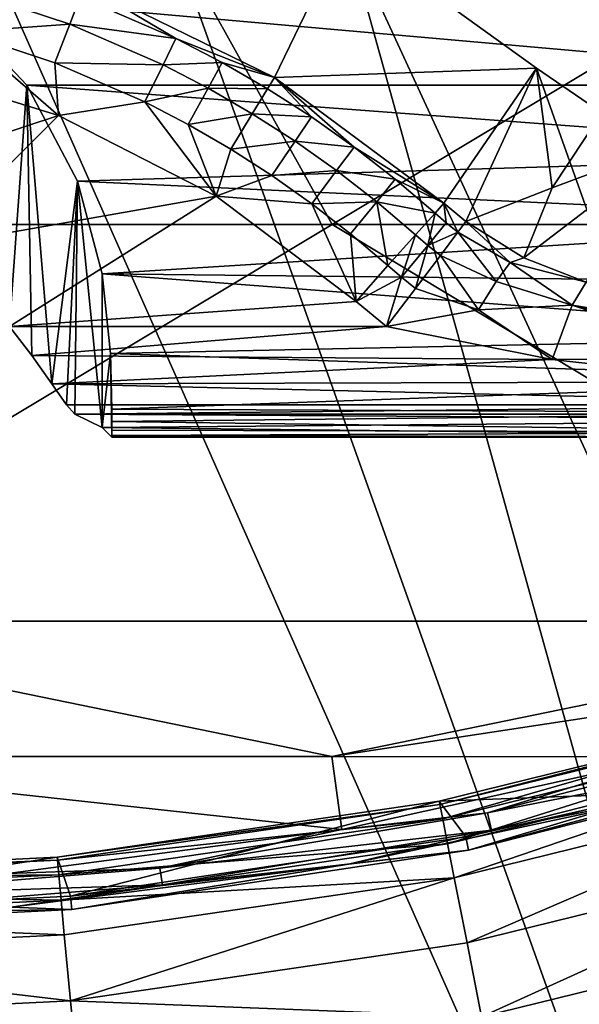
# Model space of a CAD drawing. Extents: x -193 to 193, y -700 to 0.
# Drawn here: x 40 to 103, y -169 to -57 of the extents above; entities that cross this region are included whole.
import ezdxf

# ---------------------------------------------------------------- set-up
doc = ezdxf.new("R2010")
doc.units = 0
doc.header["$MEASUREMENT"] = 0
doc.layers.add('LAYER00001', color=7, linetype='Continuous')

msp = doc.modelspace()

# ---------------------------------------------------------------- linework, layer by layer
at = {"layer": 'LAYER00001', "color": 7}
for points in [[(52.41, -34.99, 0), (147, -300, 0), (26.63, -27.92, 0)], [(26.63, -27.92, 0), (147, -300, 0), (35.71, -556.54, 0)], [(30.62, -53.82, 341), (176.75, -32.9, 341), (146.87, -64.13, 341)], [(50, -34.92, 697.78), (-50, -34.92, 697.78), (0, -79.96, 699)], [(50, -34.92, 697.78), (0, -79.96, 699), (75.01, -79.96, 698.53)], [(50, -34.92, 697.78), (75.01, -79.96, 698.53), (149.98, -34.92, 696.11)], [(76.53, -46.53, 0), (147, -300, 0), (52.41, -34.99, 0)], [(75.01, -79.96, 698.53), (150, -79.96, 697.12), (149.98, -34.92, 696.11)], [(76.53, -46.53, 0), (46.94, -52.69, 211.31), (68.46, -63.25, 211.31)], [(98.21, -62.17, 0), (76.53, -46.53, 0), (68.46, -63.25, 211.31)], [(147, -199.26, 0), (76.53, -46.53, 0), (98.21, -62.17, 0)], [(147, -199.26, 0), (147, -300, 0), (76.53, -46.53, 0)], [(45.22, -57.18, 221.06), (34.25, -53.55, 221.06), (32.98, -58.07, 223.98)], [(46.41, -54.08, 216.63), (34.25, -53.55, 221.06), (45.22, -57.18, 221.06)], [(46.94, -52.69, 211.31), (46.41, -54.08, 216.63), (57.28, -58.81, 216.63)], [(46.94, -52.69, 211.31), (57.28, -58.81, 216.63), (68.46, -63.25, 211.31)], [(30.62, -53.82, 341), (146.87, -64.13, 341), (40.34, -64.13, 341)], [(30.62, -53.82, 341), (40.34, -64.13, 341), (38.37, -91.53, 225)], [(46.41, -54.08, 216.63), (45.22, -57.18, 221.06), (57.28, -58.81, 216.63)], [(24.69, -61.61, 225), (43.93, -67.56, 225), (32.98, -58.07, 223.98)], [(45.22, -57.18, 221.06), (32.98, -58.07, 223.98), (43.55, -61.57, 223.98)], [(32.98, -58.07, 223.98), (43.93, -67.56, 225), (43.55, -61.57, 223.98)], [(45.22, -57.18, 221.06), (43.55, -61.57, 223.98), (55.82, -61.79, 221.06)], [(57.28, -58.81, 216.63), (45.22, -57.18, 221.06), (55.82, -61.79, 221.06)], [(55.82, -61.79, 221.06), (62.55, -61.55, 216.63), (57.28, -58.81, 216.63)], [(62.55, -61.55, 216.63), (68.46, -63.25, 211.31), (57.28, -58.81, 216.63)], [(24.69, -61.61, 225), (17.54, -76.28, 225), (43.93, -67.56, 225)], [(55.82, -61.79, 221.06), (43.55, -61.57, 223.98), (53.75, -66.01, 223.98)], [(43.55, -61.57, 223.98), (43.93, -67.56, 225), (53.75, -66.01, 223.98)], [(55.82, -61.79, 221.06), (53.75, -66.01, 223.98), (60.95, -64.46, 221.06)], [(62.55, -61.55, 216.63), (55.82, -61.79, 221.06), (60.95, -64.46, 221.06)], [(67.68, -64.52, 216.63), (62.55, -61.55, 216.63), (60.95, -64.46, 221.06)], [(67.68, -64.52, 216.63), (68.46, -63.25, 211.31), (62.55, -61.55, 216.63)], [(98.21, -62.17, 0), (68.46, -63.25, 211.31), (87.7, -77.54, 211.31)], [(87.7, -77.54, 211.31), (90.21, -79.62, 211.32), (98.21, -62.17, 0)], [(98.21, -62.17, 0), (90.21, -79.62, 211.32), (100, -75.77, 115.14)], [(105.63, -67.25, 0), (98.21, -62.17, 0), (100, -75.77, 115.14)], [(147, -199.26, 0), (98.21, -62.17, 0), (105.63, -67.25, 0)], [(72.67, -67.72, 216.63), (68.46, -63.25, 211.31), (67.68, -64.52, 216.63)], [(77.51, -71.15, 216.63), (87.7, -77.54, 211.31), (68.46, -63.25, 211.31)], [(77.51, -71.15, 216.63), (68.46, -63.25, 211.31), (72.67, -67.72, 216.63)], [(38.37, -91.53, 225), (40.34, -64.13, 341), (38.37, -91.53, 225)], [(38.37, -91.53, 225), (40.34, -64.13, 341), (40.93, -94.84, 225.56)], [(145.45, -72, 340.22), (46.09, -75.01, 339.49), (40.34, -64.13, 341)], [(146.87, -64.13, 341), (145.45, -72, 340.22), (40.34, -64.13, 341)], [(40.93, -94.84, 225.56), (40.34, -64.13, 341), (43.2, -98.03, 227.4)], [(43.2, -98.03, 227.4), (40.34, -64.13, 341), (46.09, -75.01, 339.49)], [(60.95, -64.46, 221.06), (53.75, -66.01, 223.98), (58.69, -68.58, 223.98)], [(58.69, -68.58, 223.98), (65.95, -67.36, 221.06), (60.95, -64.46, 221.06)], [(65.95, -67.36, 221.06), (67.68, -64.52, 216.63), (60.95, -64.46, 221.06)], [(65.95, -67.36, 221.06), (72.67, -67.72, 216.63), (67.68, -64.52, 216.63)], [(53.75, -66.01, 223.98), (43.93, -67.56, 225), (61.87, -76.74, 225)], [(58.69, -68.58, 223.98), (53.75, -66.01, 223.98), (61.87, -76.74, 225)], [(43.93, -67.56, 225), (17.54, -76.28, 225), (28.91, -82.51, 225)], [(43.93, -67.56, 225), (28.91, -82.51, 225), (61.87, -76.74, 225)], [(65.95, -67.36, 221.06), (58.69, -68.58, 223.98), (63.51, -71.37, 223.98)], [(65.95, -67.36, 221.06), (63.51, -71.37, 223.98), (70.82, -70.48, 221.06)], [(65.95, -67.36, 221.06), (70.82, -70.48, 221.06), (72.67, -67.72, 216.63)], [(70.82, -70.48, 221.06), (77.51, -71.15, 216.63), (72.67, -67.72, 216.63)], [(105.63, -67.25, 0), (100, -75.77, 115.14), (114, -70.55, 0)], [(58.69, -68.58, 223.98), (61.87, -76.74, 225), (63.51, -71.37, 223.98)], [(68.19, -74.37, 223.98), (63.51, -71.37, 223.98), (61.87, -76.74, 225)], [(70.82, -70.48, 221.06), (63.51, -71.37, 223.98), (68.19, -74.37, 223.98)], [(75.53, -73.82, 221.06), (70.82, -70.48, 221.06), (68.19, -74.37, 223.98)], [(77.51, -71.15, 216.63), (70.82, -70.48, 221.06), (75.53, -73.82, 221.06)], [(75.53, -73.82, 221.06), (82.19, -74.8, 216.63), (77.51, -71.15, 216.63)], [(82.19, -74.8, 216.63), (87.7, -77.54, 211.31), (77.51, -71.15, 216.63)], [(100, -75.77, 115.14), (96.8, -83.73, 211.96), (114, -70.55, 0)], [(114, -70.55, 0), (96.8, -83.73, 211.96), (103.88, -86.48, 213.09)], [(144.08, -79.58, 337.9), (46.09, -75.01, 339.49), (145.45, -72, 340.22)], [(75.53, -73.82, 221.06), (68.19, -74.37, 223.98), (72.73, -77.59, 223.98)], [(72.73, -77.59, 223.98), (80.09, -77.37, 221.06), (75.53, -73.82, 221.06)], [(75.53, -73.82, 221.06), (80.09, -77.37, 221.06), (82.19, -74.8, 216.63)], [(72.73, -77.59, 223.98), (68.19, -74.37, 223.98), (61.87, -76.74, 225)], [(80.09, -77.37, 221.06), (86.7, -78.65, 216.63), (82.19, -74.8, 216.63)], [(82.19, -74.8, 216.63), (86.7, -78.65, 216.63), (87.7, -77.54, 211.31)], [(44.86, -100.43, 230.45), (43.2, -98.03, 227.4), (46.09, -75.01, 339.49)], [(44.86, -100.43, 230.45), (46.09, -75.01, 339.49), (45.82, -101.51, 234.47)], [(45.82, -101.51, 234.47), (46.09, -75.01, 339.49), (48.89, -103.01, 266.77)], [(48.91, -85.55, 334.78), (46.09, -75.01, 339.49), (144.08, -79.58, 337.9)], [(48.89, -103.01, 266.77), (46.09, -75.01, 339.49), (48.91, -85.55, 334.78)], [(90.21, -79.62, 211.32), (96.8, -83.73, 211.96), (100, -75.77, 115.14)], [(61.87, -76.74, 225), (28.91, -82.51, 225), (38.37, -91.53, 225)], [(61.87, -76.74, 225), (38.37, -91.53, 225), (77.73, -88.68, 225)], [(77.73, -88.68, 225), (72.73, -77.59, 223.98), (61.87, -76.74, 225)], [(80.09, -77.37, 221.06), (72.73, -77.59, 223.98), (77.12, -81.01, 223.98)], [(77.73, -88.68, 225), (77.12, -81.01, 223.98), (72.73, -77.59, 223.98)], [(81.36, -84.62, 223.98), (80.09, -77.37, 221.06), (77.12, -81.01, 223.98)], [(81.36, -84.62, 223.98), (84.49, -81.12, 221.06), (80.09, -77.37, 221.06)], [(80.09, -77.37, 221.06), (84.49, -81.12, 221.06), (86.7, -78.65, 216.63)], [(87.7, -77.54, 211.31), (86.7, -78.65, 216.63), (87.98, -79.76, 216.64)], [(90.21, -79.62, 211.32), (87.7, -77.54, 211.31), (89.31, -80.81, 216.64)], [(89.31, -80.81, 216.64), (87.7, -77.54, 211.31), (87.98, -79.76, 216.64)], [(84.49, -81.12, 221.06), (85.87, -82.32, 221.06), (86.7, -78.65, 216.63)], [(85.87, -82.32, 221.06), (87.98, -79.76, 216.64), (86.7, -78.65, 216.63)], [(149.98, -125, 696.11), (75.01, -79.96, 698.53), (0, -125, 697.99)], [(0, -125, 697.99), (75.01, -79.96, 698.53), (0, -79.96, 699)], [(142.81, -86.56, 334.12), (48.91, -85.55, 334.78), (144.08, -79.58, 337.9)], [(149.98, -125, 696.11), (150, -79.96, 697.12), (75.01, -79.96, 698.53)], [(89.31, -80.81, 216.64), (87.98, -79.76, 216.64), (85.87, -82.32, 221.06)], [(89.31, -80.81, 216.64), (95.22, -84.26, 216.53), (90.21, -79.62, 211.32)], [(96.8, -83.73, 211.96), (90.21, -79.62, 211.32), (95.22, -84.26, 216.53)], [(81.36, -84.62, 223.98), (77.12, -81.01, 223.98), (77.73, -88.68, 225)], [(84.49, -81.12, 221.06), (81.36, -84.62, 223.98), (82.89, -85.94, 223.98)], [(84.49, -81.12, 221.06), (82.89, -85.94, 223.98), (85.87, -82.32, 221.06)], [(89.31, -80.81, 216.64), (85.87, -82.32, 221.06), (87.31, -83.46, 221.06)], [(87.31, -83.46, 221.06), (93.65, -86.42, 220.58), (89.31, -80.81, 216.64)], [(89.31, -80.81, 216.64), (93.65, -86.42, 220.58), (95.22, -84.26, 216.53)], [(82.89, -85.94, 223.98), (84.47, -87.2, 223.98), (85.87, -82.32, 221.06)], [(85.87, -82.32, 221.06), (84.47, -87.2, 223.98), (87.31, -83.46, 221.06)], [(87.31, -83.46, 221.06), (84.47, -87.2, 223.98), (91.64, -89.64, 223.58)], [(87.31, -83.46, 221.06), (91.64, -89.64, 223.58), (93.65, -86.42, 220.58)], [(103.88, -86.48, 213.09), (96.8, -83.73, 211.96), (95.22, -84.26, 216.53)], [(82.89, -85.94, 223.98), (81.36, -84.62, 223.98), (77.73, -88.68, 225)], [(93.65, -86.42, 220.58), (102.29, -89.09, 220.77), (95.22, -84.26, 216.53)], [(103.88, -86.48, 213.09), (95.22, -84.26, 216.53), (102.29, -89.09, 220.77)], [(49.87, -94.6, 326.92), (48.89, -103.01, 266.77), (48.91, -85.55, 334.78)], [(141.71, -92.67, 329.02), (49.87, -94.6, 326.92), (48.91, -85.55, 334.78)], [(142.81, -86.56, 334.12), (141.71, -92.67, 329.02), (48.91, -85.55, 334.78)], [(81.19, -91.53, 225), (82.89, -85.94, 223.98), (77.73, -88.68, 225)], [(81.19, -91.53, 225), (84.47, -87.2, 223.98), (82.89, -85.94, 223.98)], [(91.64, -89.64, 223.58), (84.47, -87.2, 223.98), (81.19, -91.53, 225)], [(91.64, -89.64, 223.58), (102.29, -89.09, 220.77), (93.65, -86.42, 220.58)], [(102.29, -89.09, 220.77), (122.62, -92.42, 219.33), (103.88, -86.48, 213.09)], [(77.73, -88.68, 225), (38.37, -91.53, 225), (38.37, -91.53, 225)], [(77.73, -88.68, 225), (38.37, -91.53, 225), (81.19, -91.53, 225)], [(100.01, -95.28, 225.73), (102.29, -89.09, 220.77), (91.64, -89.64, 223.58)], [(102.29, -89.09, 220.77), (100.01, -95.28, 225.73), (120.64, -95.24, 224.85)], [(102.29, -89.09, 220.77), (121.69, -93.52, 222.27), (122.62, -92.42, 219.33)], [(102.29, -89.09, 220.77), (120.64, -95.24, 224.85), (121.69, -93.52, 222.27)], [(100.01, -95.28, 225.73), (91.64, -89.64, 223.58), (81.19, -91.53, 225)], [(81.19, -91.53, 225), (38.37, -91.53, 225), (40.93, -94.84, 225.56)], [(81.19, -91.53, 225), (40.93, -94.84, 225.56), (100.01, -95.28, 225.73)], [(140.8, -97.67, 322.79), (49.87, -94.6, 326.92), (141.71, -92.67, 329.02)], [(100.01, -95.28, 225.73), (40.93, -94.84, 225.56), (43.2, -98.03, 227.4)], [(49.87, -94.6, 326.92), (49.99, -104.12, 299.94), (48.89, -103.01, 266.77)], [(140.8, -97.67, 322.79), (50, -100.94, 316.64), (49.87, -94.6, 326.92)], [(49.87, -94.6, 326.92), (50, -100.94, 316.64), (49.99, -104.12, 299.94)], [(122.47, -97.82, 227.23), (100.01, -95.28, 225.73), (43.2, -98.03, 227.4)], [(100.01, -95.28, 225.73), (122.47, -97.82, 227.23), (120.64, -95.24, 224.85)], [(122.47, -97.82, 227.23), (43.2, -98.03, 227.4), (144.16, -100.43, 230.44)], [(43.2, -98.03, 227.4), (44.86, -100.43, 230.45), (144.16, -100.43, 230.44)], [(140.14, -101.34, 315.67), (50, -100.94, 316.64), (140.8, -97.67, 322.79)], [(144.16, -100.43, 230.44), (44.86, -100.43, 230.45), (45.82, -101.51, 234.47)], [(146.17, -101.51, 234.47), (144.16, -100.43, 230.44), (45.82, -101.51, 234.47)], [(45.82, -101.51, 234.47), (149.33, -102.13, 246.58), (146.17, -101.51, 234.47)], [(45.82, -101.51, 234.47), (48.89, -103.01, 266.77), (149.33, -102.13, 246.58)], [(49.99, -104.12, 299.94), (50, -100.94, 316.64), (50, -103.91, 305.17)], [(50, -102.31, 312.92), (50, -103.31, 309.08), (50, -100.94, 316.64)], [(50, -100.94, 316.64), (50, -103.31, 309.08), (50, -103.91, 305.17)], [(140.14, -101.34, 315.67), (50, -102.31, 312.92), (50, -100.94, 316.64)], [(139.74, -103.52, 307.95), (50, -102.31, 312.92), (140.14, -101.34, 315.67)], [(48.89, -103.01, 266.77), (139.99, -104.03, 296.79), (149.33, -102.13, 246.58)], [(50, -103.31, 309.08), (50, -102.31, 312.92), (139.74, -103.52, 307.95)], [(49.99, -104.12, 299.94), (139.99, -104.03, 296.79), (48.89, -103.01, 266.77)], [(50, -103.91, 305.17), (139.63, -104.12, 299.94), (49.99, -104.12, 299.94)], [(50, -103.31, 309.08), (139.74, -103.52, 307.95), (50, -103.91, 305.17)], [(139.74, -103.52, 307.95), (139.63, -104.12, 299.94), (50, -103.91, 305.17)], [(139.63, -104.12, 299.94), (139.99, -104.03, 296.79), (49.99, -104.12, 299.94)], [(0, -125, 697.99), (74.97, -140.38, 696.03), (149.98, -125, 696.11)], [(0, -125, 697.99), (0, -140.38, 696.5), (74.97, -140.38, 696.03)], [(74.97, -140.38, 696.03), (149.97, -128.98, 695.88), (149.98, -125, 696.11)], [(113.46, -140.43, 695.42), (149.97, -128.98, 695.88), (74.97, -140.38, 696.03)], [(112.34, -144.5, 538.22), (87.19, -145.47, 421.3), (129.76, -134.98, 421.3)], [(129.76, -134.98, 421.3), (87.19, -145.47, 421.3), (87.26, -145.83, 415.55)], [(129.76, -134.98, 421.3), (87.26, -145.83, 415.55), (129.88, -135.32, 415.55)], [(129.88, -135.32, 415.55), (87.26, -145.83, 415.55), (87.58, -147.46, 410.04)], [(129.88, -135.32, 415.55), (87.58, -147.46, 410.04), (130.36, -136.92, 410.04)], [(87.58, -147.46, 410.04), (88.13, -150.3, 405.06), (130.36, -136.92, 410.04)], [(130.36, -136.92, 410.04), (88.13, -150.3, 405.06), (131.2, -139.68, 405.06)], [(129.18, -137.36, 695.33), (113.46, -140.43, 695.42), (92.65, -146.77, 694.51)], [(129.82, -139.43, 693.54), (129.18, -137.36, 695.33), (92.65, -146.77, 694.51)], [(88.13, -150.3, 405.06), (88.89, -154.17, 400.87), (131.2, -139.68, 405.06)], [(131.2, -139.68, 405.06), (88.89, -154.17, 400.87), (132.34, -143.46, 400.87)], [(92.65, -146.77, 694.51), (93.1, -148.74, 692.72), (129.82, -139.43, 693.54)], [(93.1, -148.74, 692.72), (114.61, -144.53, 690.61), (129.82, -139.43, 693.54)], [(74.97, -140.38, 696.03), (0, -140.38, 696.5), (76.12, -148.69, 694.54)], [(0, -140.38, 696.5), (38.2, -153.69, 693.78), (76.12, -148.69, 694.54)], [(113.46, -140.43, 695.42), (74.97, -140.38, 696.03), (76.12, -148.69, 694.54)], [(92.65, -146.77, 694.51), (113.46, -140.43, 695.42), (76.12, -148.69, 694.54)], [(114.61, -144.53, 690.61), (90.49, -151.01, 655.15), (134.63, -139.86, 655.15)], [(90.49, -151.01, 655.15), (112.34, -144.5, 538.22), (134.63, -139.86, 655.15)], [(88.89, -154.17, 400.87), (90.34, -161.56, 396.51), (132.34, -143.46, 400.87)], [(132.34, -143.46, 400.87), (90.34, -161.56, 396.51), (134.5, -150.68, 396.51)], [(76.89, -152.61, 689.78), (114.61, -144.53, 690.61), (93.1, -148.74, 692.72)], [(114.61, -144.53, 690.61), (76.89, -152.61, 689.78), (90.49, -151.01, 655.15)], [(90.2, -149.52, 538.22), (87.19, -145.47, 421.3), (112.34, -144.5, 538.22)], [(90.49, -151.01, 655.15), (90.2, -149.52, 538.22), (112.34, -144.5, 538.22)], [(43.8, -151.8, 421.3), (87.19, -145.47, 421.3), (45.32, -156.24, 538.22)], [(87.26, -145.83, 415.55), (87.19, -145.47, 421.3), (43.8, -151.8, 421.3)], [(87.26, -145.83, 415.55), (43.8, -151.8, 421.3), (43.82, -152.17, 415.55)], [(87.26, -145.83, 415.55), (43.82, -152.17, 415.55), (87.58, -147.46, 410.04)], [(45.32, -156.24, 538.22), (87.19, -145.47, 421.3), (90.2, -149.52, 538.22)], [(87.58, -147.46, 410.04), (43.82, -152.17, 415.55), (43.97, -153.83, 410.04)], [(88.13, -150.3, 405.06), (87.58, -147.46, 410.04), (43.97, -153.83, 410.04)], [(92.65, -146.77, 694.51), (76.12, -148.69, 694.54), (55.47, -153.07, 693.62)], [(93.1, -148.74, 692.72), (92.65, -146.77, 694.51), (55.47, -153.07, 693.62)], [(55.47, -153.07, 693.62), (76.12, -148.69, 694.54), (38.2, -153.69, 693.78)], [(55.47, -153.07, 693.62), (55.74, -154.96, 691.84), (93.1, -148.74, 692.72)], [(76.89, -152.61, 689.78), (93.1, -148.74, 692.72), (55.74, -154.96, 691.84)], [(90.49, -151.01, 655.15), (45.32, -156.24, 538.22), (90.2, -149.52, 538.22)], [(43.97, -153.83, 410.04), (44.24, -156.7, 405.06), (88.13, -150.3, 405.06)], [(88.13, -150.3, 405.06), (44.24, -156.7, 405.06), (88.89, -154.17, 400.87)], [(90.34, -161.56, 396.51), (91.98, -169.97, 395), (134.5, -150.68, 396.51)], [(91.98, -169.97, 395), (136.97, -158.88, 395), (134.5, -150.68, 396.51)], [(43.8, -151.8, 421.3), (0, -158.48, 538.22), (0, -153.92, 421.3)], [(43.8, -151.8, 421.3), (45.32, -156.24, 538.22), (0, -158.48, 538.22)], [(43.82, -152.17, 415.55), (43.8, -151.8, 421.3), (0, -153.92, 421.3)], [(90.49, -151.01, 655.15), (45.47, -157.75, 655.15), (45.32, -156.24, 538.22)], [(90.49, -151.01, 655.15), (76.89, -152.61, 689.78), (45.47, -157.75, 655.15)], [(43.97, -153.83, 410.04), (43.82, -152.17, 415.55), (0, -154.29, 415.55)], [(43.82, -152.17, 415.55), (0, -153.92, 421.3), (0, -154.29, 415.55)], [(55.47, -153.07, 693.62), (38.2, -153.69, 693.78), (16.62, -156.24, 693.07)], [(55.74, -154.96, 691.84), (55.47, -153.07, 693.62), (16.62, -156.24, 693.07)], [(76.89, -152.61, 689.78), (55.74, -154.96, 691.84), (38.59, -157.49, 689.05)], [(45.47, -157.75, 655.15), (76.89, -152.61, 689.78), (38.59, -157.49, 689.05)], [(43.97, -153.83, 410.04), (0, -154.29, 415.55), (0, -155.95, 410.04)], [(44.24, -156.7, 405.06), (43.97, -153.83, 410.04), (0, -155.95, 410.04)], [(44.24, -156.7, 405.06), (44.61, -160.63, 400.87), (88.89, -154.17, 400.87)], [(88.89, -154.17, 400.87), (44.61, -160.63, 400.87), (45.32, -168.13, 396.51)], [(90.34, -161.56, 396.51), (88.89, -154.17, 400.87), (45.32, -168.13, 396.51)], [(16.62, -156.24, 693.07), (16.69, -158.09, 691.29), (55.74, -154.96, 691.84)], [(16.69, -158.09, 691.29), (38.59, -157.49, 689.05), (55.74, -154.96, 691.84)], [(0, -155.95, 410.04), (0, -158.84, 405.06), (44.24, -156.7, 405.06)], [(45.32, -156.24, 538.22), (45.47, -157.75, 655.15), (0, -158.48, 538.22)], [(44.24, -156.7, 405.06), (0, -158.84, 405.06), (44.61, -160.63, 400.87)], [(45.47, -157.75, 655.15), (38.59, -157.49, 689.05), (0, -160, 655.15)], [(45.47, -157.75, 655.15), (0, -160, 655.15), (0, -158.48, 538.22)], [(0, -158.84, 405.06), (0, -162.79, 400.87), (44.61, -160.63, 400.87)], [(89.2, -319.2, 395), (180.9, -262.14, 395), (136.97, -158.88, 395)], [(89.2, -319.2, 395), (136.97, -158.88, 395), (91.98, -169.97, 395)], [(0, -162.79, 400.87), (45.32, -168.13, 396.51), (44.61, -160.63, 400.87)], [(45.32, -168.13, 396.51), (91.98, -169.97, 395), (90.34, -161.56, 396.51)], [(0, -162.79, 400.87), (0, -170.32, 396.51), (45.32, -168.13, 396.51)], [(0, -170.32, 396.51), (46.14, -176.66, 395), (45.32, -168.13, 396.51)], [(46.14, -176.66, 395), (91.98, -169.97, 395), (45.32, -168.13, 396.51)]]:
    msp.add_3dface(points, dxfattribs=at)

doc.saveas('drawing.dxf')
